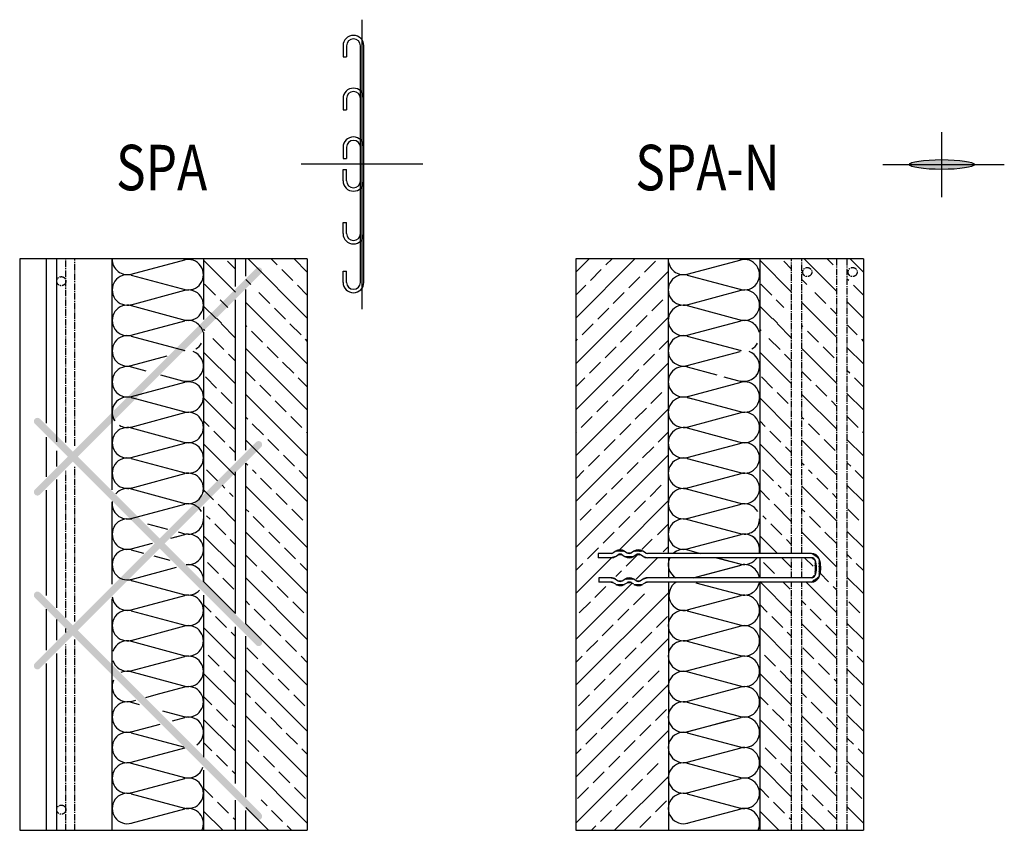
# Model space of a CAD drawing. Units: millimetres. Extents: x -19869 to 18592, y 0 to 11880.
# Drawn here: x 11627 to 13902, y 6359 to 8232 of the extents above; entities that cross this region are included whole.
import ezdxf

# ---------------------------------------------------------------- set-up
doc = ezdxf.new("R2010")
doc.units = ezdxf.units.MM
doc.header["$LTSCALE"] = 20
doc.linetypes.add('MITTE2', pattern=[1.125, 0.75, -0.125, 0.125, -0.125])
doc.layers.get('Defpoints').update_dxf_attribs({"color": 1})
for name, color, linetype in [('2', 7, 'Continuous'), ('ACHSEN', 1, 'MITTE2'), ('KOERPERKANTEN', 3, 'Continuous'), ('Mittellinien', 1, 'Continuous'), ('R8TXT-2', 7, 'Continuous'), ('Schraff', 9, 'Continuous')]:
    doc.layers.add(name, color=color, linetype=linetype)
doc.styles.add('S', font='ROMANS', dxfattribs={"width": 0.8})

# ---------------------------------------------------------------- blocks, each defined once
blk = doc.blocks.new('ukghfdg')
at = {"layer": 'Schraff'}
h = blk.add_hatch(color=256, dxfattribs=at)
edge = h.paths.add_edge_path()
edge.add_arc((26583.8, 14153.2), 8.25, 315, 495)
edge.add_line((26578, 14159), (26154.5, 13735.5))
edge.add_line((26154.5, 13735.5), (26078.7, 13811.3))
edge.add_arc((26072.8, 13805.5), 8.25, 45, 225)
edge.add_line((26067, 13799.7), (26142.8, 13723.8))
edge.add_line((26142.8, 13723.8), (26067, 13648))
edge.add_arc((26072.8, 13642.2), 8.25, 135, 315)
edge.add_line((26078.7, 13636.3), (26154.5, 13712.2))
edge.add_line((26154.5, 13712.2), (26578, 13288.6))
edge.add_arc((26583.8, 13294.5), 8.25, 225, 405)
edge.add_line((26589.7, 13300.3), (26166.2, 13723.8))
edge.add_line((26166.2, 13723.8), (26589.7, 14147.3))
edge = h.paths.add_edge_path(flags=17)
edge.add_arc((26072.8, 13805.5), 8.25, 45, 225)
edge.add_arc((26072.8, 13805.5), 8.25, 45, 225, ccw=False)
h.paths.add_polyline_path([(26589.7, 14147.3), (26166.2, 13723.8)], flags=17)
h = blk.add_hatch(color=256, dxfattribs=at)
edge = h.paths.add_edge_path()
edge.add_arc((26583.8, 13751.7), 8.25, 315, 495)
edge.add_line((26578, 13757.6), (26154.5, 13334))
edge.add_line((26154.5, 13334), (26078.7, 13409.9))
edge.add_arc((26072.8, 13404), 8.25, 45, 225)
edge.add_line((26067, 13398.2), (26142.8, 13322.4))
edge.add_line((26142.8, 13322.4), (26067, 13246.5))
edge.add_arc((26072.8, 13240.7), 8.25, 135, 315)
edge.add_line((26078.7, 13234.9), (26154.5, 13310.7))
edge.add_line((26154.5, 13310.7), (26578, 12887.2))
edge.add_arc((26583.8, 12893), 8.25, 225, 405)
edge.add_line((26589.7, 12898.9), (26166.2, 13322.4))
edge.add_line((26166.2, 13322.4), (26589.7, 13745.9))
edge = h.paths.add_edge_path(flags=17)
edge.add_arc((26072.8, 13404), 8.25, 45, 225)
edge.add_arc((26072.8, 13404), 8.25, 45, 225, ccw=False)
h.paths.add_polyline_path([(26589.7, 13745.9), (26166.2, 13322.4)], flags=17)
at = {"layer": '2', "color": 3}
for p, q in [((26031.8, 14180.9), (26031.8, 12860.7)), ((26245.1, 14180.9), (26031.8, 14180.9)), ((26245.1, 13800.7), (26245.1, 14180.9)), ((26245.1, 13800.7), (26245.1, 14180.9)), ((26456.7, 14180.9), (26245.1, 14180.9)), ((26289.1, 14145.5), (26413.5, 14178.8)), ((26411.1, 14180.9), (26415.8, 14179.6)), ((26696.2, 14180.9), (26454.4, 14180.9)), ((26456.7, 14180.9), (26456.7, 14041.1)), ((26530.3, 14104.1), (26456.7, 14177.7)), ((26530.3, 14157), (26512.1, 14175.3)), ((26696.2, 14044.2), (26559.6, 14180.9)), ((26626.6, 14166.8), (26612.5, 14180.9)), ((26696.2, 14150.3), (26665.6, 14180.9)), ((26696.2, 14180.9), (26696.2, 12860.7)), ((26662.7, 14130.7), (26637.2, 14156.2)), ((26289.1, 14143.4), (26416.7, 14109.2)), ((26565.9, 14121.5), (26554.3, 14133)), ((26289.1, 14075), (26413.5, 14108.4)), ((26484.5, 14096.8), (26459, 14122.2)), ((26696.2, 14097.2), (26673.3, 14120.1)), ((26512.8, 14068.4), (26495.1, 14086.2)), ((26609.6, 14077.7), (26584.2, 14103.2)), ((26289.1, 14073), (26416.7, 14038.8)), ((26486.4, 14042), (26456.7, 14071.6)), ((26696.2, 13938.2), (26554.3, 14080.1)), ((26645.7, 14041.6), (26620.2, 14067.1)), ((26289.1, 14004.6), (26413.5, 14038)), ((26459.8, 14015.4), (26456.7, 14018.5)), ((26530.3, 13998), (26497, 14031.3)), ((26556.6, 14024.7), (26554.3, 14027)), ((26592.7, 13988.6), (26567.2, 14014.1)), ((26681.8, 14005.6), (26656.3, 14031)), ((26289.1, 14002.6), (26413.6, 13969.2)), ((26456.7, 14011.2), (26456.7, 13641.8)), ((26503.6, 13971.6), (26478.1, 13997.1)), ((26696.2, 13991.1), (26692.4, 13995)), ((26696.2, 13832.1), (26554.3, 13974)), ((26628.7, 13952.5), (26603.3, 13978)), ((26245.1, 13828), (26245.1, 13950.3)), ((26289.1, 13934.2), (26372.5, 13956.6)), ((26530.3, 13891.9), (26456.7, 13965.6)), ((26530.3, 13944.9), (26514.2, 13961)), ((26289.1, 13931.2), (26323.2, 13922)), ((26664.8, 13916.5), (26639.3, 13941.9)), ((26357.3, 13912.9), (26416.7, 13897)), ((26486.6, 13882.5), (26461.1, 13908)), ((26575.7, 13899.5), (26554.3, 13920.9)), ((26696.2, 13885), (26675.4, 13905.9)), ((26290.5, 13863.2), (26413.5, 13896.1)), ((26611.8, 13863.4), (26586.3, 13888.9)), ((26289.1, 13862.8), (26313.8, 13869.4)), ((26289.1, 13860.7), (26301.8, 13857.3)), ((26290.5, 13860.4), (26416.7, 13826.5)), ((26530.3, 13785.9), (26456.7, 13859.5)), ((26522.7, 13846.5), (26497.2, 13871.9)), ((26696.2, 13726), (26554.3, 13867.9)), ((26647.8, 13827.4), (26622.4, 13852.8)), ((26289.1, 13792.4), (26413.5, 13825.7)), ((26558.7, 13810.4), (26554.3, 13814.8)), ((26683.9, 13791.3), (26658.4, 13816.8)), ((26245.1, 13665.4), (26245.1, 13800.7)), ((26289.1, 13790.3), (26416.7, 13756.1)), ((26469.6, 13793.4), (26456.7, 13806.4)), ((26594.8, 13774.3), (26569.3, 13799.8)), ((26245.1, 13686.6), (26245.1, 13779.5)), ((26245.1, 13686.6), (26245.1, 13779.5)), ((26505.7, 13757.4), (26480.2, 13782.8)), ((26630.9, 13738.3), (26605.4, 13763.7)), ((26696.2, 13779), (26694.5, 13780.7)), ((26289.1, 13721.9), (26413.5, 13755.3)), ((26530.3, 13679.8), (26456.7, 13753.4)), ((26530.3, 13732.8), (26516.3, 13746.8)), ((26696.2, 13620), (26554.3, 13761.9)), ((26289.1, 13719.9), (26416.7, 13685.7)), ((26666.9, 13702.2), (26641.5, 13727.7)), ((26559.1, 13704), (26554.3, 13708.8)), ((26289.1, 13651.5), (26413.5, 13684.9)), ((26488.7, 13668.3), (26463.3, 13693.7)), ((26577.8, 13685.3), (26569.7, 13693.4)), ((26613.9, 13649.2), (26588.4, 13674.6)), ((26696.2, 13672.9), (26677.5, 13691.6)), ((26245.1, 13647.2), (26245.1, 13665.4)), ((26245.1, 13647.9), (26245.1, 13665.4)), ((26289.1, 13649.5), (26416.7, 13615.3)), ((26506.1, 13651), (26499.3, 13657.7)), ((26696.2, 13513.9), (26554.3, 13655.8)), ((26479.6, 13624.5), (26456.7, 13647.4)), ((26524.8, 13632.2), (26516.7, 13640.4)), ((26649.9, 13613.1), (26624.5, 13638.6)), ((26245.1, 13429.2), (26245.1, 13618.6)), ((26289.1, 13581.1), (26413.5, 13614.4)), ((26456.7, 13608.3), (26456.4, 13439.3)), ((26456.7, 13608.3), (26456.7, 13601.6)), ((26530.3, 13573.7), (26490.2, 13613.9)), ((26471.8, 13579.2), (26463.6, 13587.3)), ((26560.9, 13596.2), (26554.3, 13602.7)), ((26596.9, 13560.1), (26571.5, 13585.6)), ((26686, 13577.1), (26660.6, 13602.5)), ((26327.3, 13568.8), (26373.4, 13556.5)), ((26507.8, 13543.1), (26482.4, 13568.6)), ((26381, 13535.3), (26413.3, 13544)), ((26393.2, 13538.6), (26393.9, 13538.8)), ((26397.8, 13549.9), (26415.9, 13545.1)), ((26530.3, 13467.7), (26456.7, 13541.3)), ((26696.2, 13407.8), (26554.3, 13549.7)), ((26633, 13524), (26607.5, 13549.5)), ((26289.1, 13510.7), (26338.6, 13523.9)), ((26530.3, 13520.6), (26518.4, 13532.5)), ((26669, 13488), (26643.6, 13513.4)), ((26289.1, 13508.7), (26318.1, 13500.9)), ((26342, 13494.5), (26378.6, 13484.7)), ((26579.9, 13471), (26554.5, 13496.5)), ((26289.1, 13440.3), (26393.8, 13468.3)), ((26490.8, 13454), (26465.4, 13479.5)), ((26696.2, 13460.8), (26679.6, 13477.4)), ((26456.7, 13453.8), (26456.7, 13435.2)), ((26616, 13434.9), (26590.6, 13460.4)), ((26289.1, 13438.2), (26292.4, 13437.3)), ((26290.5, 13437.9), (26416.7, 13404)), ((26530.3, 13361.6), (26456.7, 13435.2)), ((26526.9, 13418), (26501.5, 13443.4)), ((26696.2, 13301.8), (26554.3, 13443.7)), ((26652.1, 13398.9), (26626.6, 13424.3)), ((26289.1, 13369.9), (26413.5, 13403.2)), ((26456.7, 13404), (26456.7, 13029.7)), ((26245.1, 13368.8), (26245.1, 13395.5)), ((26473.9, 13364.9), (26456.7, 13382.1)), ((26563, 13381.9), (26554.3, 13390.6)), ((26688.1, 13362.8), (26662.7, 13388.3)), ((26245.1, 13276), (26245.1, 13368.8)), ((26245.1, 13276), (26245.1, 13368.8)), ((26245.1, 13241.2), (26245.1, 13368.8)), ((26289.1, 13367.8), (26416.7, 13333.6)), ((26509.9, 13328.9), (26484.5, 13354.3)), ((26599, 13345.8), (26573.6, 13371.3)), ((26289.1, 13299.4), (26413.5, 13332.8)), ((26696.2, 13195.7), (26554.3, 13337.6)), ((26635.1, 13309.8), (26609.6, 13335.2)), ((26530.3, 13255.5), (26456.7, 13329.2)), ((26530.3, 13308.5), (26520.5, 13318.3)), ((26289.1, 13297.4), (26416.7, 13263.2)), ((26671.2, 13273.7), (26645.7, 13299.2)), ((26285.3, 13228), (26413.5, 13262.4)), ((26456.9, 13275.8), (26456.7, 13276)), ((26493, 13239.8), (26467.5, 13265.2)), ((26582.1, 13256.7), (26556.6, 13282.2)), ((26696.2, 13248.7), (26681.8, 13263.1)), ((26245.1, 12860.7), (26245.1, 13254.7)), ((26245.1, 12860.7), (26245.1, 13254.7)), ((26245.1, 13227.6), (26245.1, 13254.7)), ((26618.1, 13220.7), (26592.7, 13246.1)), ((26285.3, 13228), (26416.7, 13192.8)), ((26530.3, 13149.5), (26456.7, 13223.1)), ((26529, 13203.7), (26503.6, 13229.2)), ((26696.2, 13089.6), (26554.3, 13231.5)), ((26654.2, 13184.6), (26628.7, 13210.1)), ((26323.1, 13167.7), (26346.9, 13174.1)), ((26346.9, 13174.1), (26413.5, 13191.9)), ((26565.1, 13167.7), (26554.3, 13178.4)), ((26690.3, 13148.6), (26664.8, 13174)), ((26289.1, 13158.6), (26300.1, 13161.6)), ((26289.1, 13156.6), (26307.6, 13151.6)), ((26476, 13150.7), (26456.7, 13170)), ((26601.2, 13131.6), (26575.7, 13157)), ((26362.1, 13137), (26416.7, 13122.4)), ((26512.1, 13114.6), (26486.6, 13140.1)), ((26289.1, 13088.2), (26356.2, 13106.2)), ((26384.9, 13113.9), (26413.5, 13121.5)), ((26530.3, 13043.4), (26456.7, 13117)), ((26530.3, 13096.4), (26522.7, 13104)), ((26696.2, 12983.6), (26554.3, 13125.5)), ((26637.2, 13095.5), (26611.8, 13121)), ((26289.1, 13086.2), (26410.3, 13053.7)), ((26673.3, 13059.5), (26647.8, 13084.9)), ((26476, 13044.6), (26456.7, 13063.9)), ((26584.2, 13042.5), (26558.7, 13067.9)), ((26289.1, 13017.8), (26413.3, 13051.1)), ((26696.2, 13036.5), (26683.9, 13048.9)), ((26289.1, 13015.7), (26412.6, 12982.6)), ((26512.1, 13008.6), (26486.6, 13034)), ((26696.2, 12877.5), (26554.3, 13019.4)), ((26620.2, 13006.4), (26594.8, 13031.9)), ((26456.7, 13000), (26456.7, 12860.7)), ((26530.3, 12990.3), (26522.7, 12997.9)), ((26656.3, 12970.4), (26630.9, 12995.8)), ((26289.1, 12947.4), (26413.5, 12980.7)), ((26289.1, 12945.3), (26412.6, 12912.2)), ((26478.1, 12936.4), (26456.7, 12957.9)), ((26692.4, 12934.3), (26666.9, 12959.8)), ((26514.2, 12900.4), (26488.7, 12925.8)), ((26603.3, 12917.3), (26589.6, 12931)), ((26289.1, 12876.9), (26413.5, 12910.3)), ((26500.9, 12860.7), (26456.7, 12904.9)), ((26606.9, 12860.7), (26554.3, 12913.4)), ((26639.3, 12881.3), (26613.9, 12906.7)), ((26530.3, 12884.2), (26524.8, 12889.8)), ((26031.8, 12860.7), (26245.1, 12860.7)), ((26245.1, 12860.7), (26456.7, 12860.7)), ((26454.4, 12860.7), (26696.2, 12860.7)), ((26659.9, 12860.7), (26649.9, 12870.7))]:
    blk.add_line(p, q, dxfattribs=at)
for centre, radius, start, end in [((26280.7, 14179.6), 35.2, 177.9697, 286.1967), ((26421.2, 14144.4), 35.2, 253.8033, 106.1967), ((26280.7, 14109.2), 35.2, 73.8033, 286.1967), ((26421.2, 14074), 35.2, 253.8033, 106.1967), ((26280.7, 14038.8), 35.2, 73.8033, 286.1967), ((26421.2, 14003.6), 35.2, 12.4319, 106.1967), ((26280.7, 13968.4), 35.2, 73.8033, 286.1967), ((26421.2, 14003.6), 35.2, 253.8033, 257.5681), ((26421.2, 14003.6), 35.2, 299.652, 330.348), ((26421.2, 13933.2), 35.2, 106.1531, 106.1967), ((26421.2, 13933.2), 35.2, 253.8033, 71.7358), ((26280.7, 13897), 35.2, 73.8033, 286.1967), ((26421.2, 13861.8), 35.2, 253.8033, 106.1967), ((26280.7, 13826.5), 35.2, 73.8033, 213.7775), ((26421.2, 13791.3), 35.2, 253.8033, 106.1967), ((26280.7, 13756.1), 35.2, 73.8033, 286.1967), ((26280.7, 13826.5), 35.2, 238.3804, 286.1967), ((26421.2, 13720.9), 35.2, 253.8033, 106.1967), ((26280.7, 13685.7), 35.2, 73.8033, 286.1967), ((26421.2, 13650.5), 35.2, 253.8033, 106.1967), ((26280.7, 13615.3), 35.2, 73.8033, 139.1825), ((26280.7, 13685.7), 35.2, 270.9368, 286.1967), ((26280.7, 13615.3), 35.2, 73.8033, 89.0476), ((26280.7, 13615.3), 35.2, 172.0248, 286.1967), ((26421.2, 13580.1), 35.2, 28.7148, 106.1967), ((26280.7, 13544.9), 35.2, 73.8033, 286.1967), ((26421.2, 13580.1), 35.2, 269.9471, 0.0529), ((26421.2, 13509.7), 35.2, 261.9689, 106.1967), ((26280.7, 13474.5), 35.2, 73.8033, 286.1967), ((26421.2, 13439.3), 35.2, 353.511, 95.5992), ((26280.7, 13404), 35.2, 73.8033, 82.9988), ((26280.7, 13404), 35.2, 186.279, 224.6536), ((26421.2, 13439.3), 35.2, 253.8033, 318.1395), ((26421.2, 13368.8), 35.2, 253.8033, 106.1967), ((26280.7, 13404), 35.2, 224.6536, 286.1967), ((26280.7, 13333.6), 35.2, 73.8033, 286.1967), ((26421.2, 13298.4), 35.2, 253.8033, 106.1967), ((26280.7, 13263.2), 35.2, 73.8033, 162.2574), ((26421.2, 13228), 35.2, 253.8033, 106.1967), ((26281.1, 13263.9), 35.7, 197.3369, 276.6712), ((26280.7, 13193), 35.3, 82.6604, 115.1638), ((26280.7, 13193), 35.3, 155.6527, 285.982), ((26421.2, 13157.6), 35.2, 253.8033, 106.1967), ((26280.7, 13122.4), 35.2, 73.8033, 286.1967), ((26421.2, 13087.2), 35.2, 305.094, 106.1967), ((26280.7, 13052), 35.2, 73.8033, 286.1967), ((26421.2, 13016.8), 35.2, 103.3348, 106.1967), ((26280.7, 12981.5), 35.2, 73.8033, 286.1967), ((26421.2, 13016.8), 35.2, 253.8033, 343.5801), ((26421.2, 12946.3), 35.2, 253.8033, 106.1967), ((26280.7, 12911.1), 35.2, 73.8033, 286.1967), ((26421.2, 12875.9), 35.2, 334.4296, 106.1967)]:
    blk.add_arc(centre, radius, start, end, dxfattribs=at)
at = {"layer": 'ACHSEN'}
for p, q in [((26138.5, 13756.9), (26138.5, 14180.9)), ((26159.5, 13749.3), (26159.5, 14180.9)), ((26159.5, 13343), (26159.5, 13700.1)), ((26138.5, 13352.4), (26138.5, 13691.1)), ((26138.5, 13318), (26138.5, 13326.7)), ((26138.5, 12860.7), (26138.5, 13289.9)), ((26159.5, 12860.7), (26159.5, 13301.5))]:
    blk.add_line(p, q, dxfattribs=at)
for centre in [(26128, 14129.3), (26128, 12908.4)]:
    blk.add_circle(centre, 10.5, dxfattribs=at)
at = {"layer": 'KOERPERKANTEN'}
for p, q in [((26093.5, 13801.7), (26093.5, 14180.9)), ((26117.5, 13758.4), (26117.5, 14180.9)), ((26530.3, 14117.4), (26530.3, 14180.9)), ((26554.3, 14141.3), (26554.3, 14180.9)), ((26554.3, 13738.8), (26554.3, 14109.9)), ((26530.3, 13714.8), (26530.3, 14085.9)), ((26497.8, 14032.2), (26487.2, 14042.8)), ((26093.5, 13677.3), (26093.5, 13769.1)), ((26117.5, 13701.3), (26117.5, 13737.4)), ((26554.3, 13337.6), (26554.3, 13708.8)), ((26530.3, 13361.6), (26530.3, 13688.7)), ((26117.5, 13374.4), (26117.5, 13671.4)), ((26093.5, 13403.1), (26093.5, 13646.4)), ((26530.3, 13361.6), (26530.3, 13380.2)), ((26093.5, 13277.1), (26093.5, 13371.7)), ((26554.3, 13337.6), (26554.3, 13356.2)), ((26117.5, 13299.7), (26117.5, 13347.7)), ((26530.3, 12969.1), (26530.3, 13331.1)), ((26554.3, 12937.4), (26554.3, 13309.1)), ((26117.5, 12860.7), (26117.5, 13268.9)), ((26093.5, 12860.7), (26093.5, 13246)), ((26530.3, 12969.1), (26530.3, 12969.5)), ((26530.3, 12860.7), (26530.3, 12930.6)), ((26554.3, 12860.7), (26554.3, 12906.6))]:
    blk.add_line(p, q, dxfattribs=at)
at = {"layer": 'R8TXT-2', "style": 'S', "width": 0.8}
blk.add_text('SPA', height=105, dxfattribs=at).set_placement((26254.5, 14339.4))
blk = doc.blocks.new('jkkkk')
at = {"layer": 'Defpoints', "color": 0, "linetype": 'ByBlock'}
for p in [(27369.7, 13437.3), (27369.7, 13437.3), (27369.7, 13437.3), (27369.7, 13434.3)]:
    blk.add_point(p, dxfattribs=at)
at = {"layer": 'KOERPERKANTEN'}
for p, q in [((27368.2, 13500.3), (27368.2, 13490.5)), ((27398.2, 13500.3), (27368.2, 13500.3)), ((27398.2, 13490.5), (27368.2, 13490.5)), ((27409, 13505.6), (27403.1, 13501.7)), ((27408.4, 13493.5), (27414.3, 13497.4)), ((27424.1, 13497.4), (27430, 13493.5)), ((27429.4, 13505.6), (27435.3, 13501.7)), ((27451, 13505.6), (27445.1, 13501.7)), ((27456.3, 13497.4), (27450.4, 13493.5)), ((27472, 13493.5), (27466.1, 13497.4)), ((27477.3, 13501.7), (27471.4, 13505.6)), ((27737, 13500.3), (27482.2, 13500.3)), ((27734.4, 13490.5), (27482.2, 13490.5)), ((27861.2, 13490.5), (27734.4, 13490.5)), ((27861.2, 13500.3), (27737, 13500.3)), ((27398.2, 13444), (27369.7, 13444)), ((27369.7, 13444), (27369.7, 13434.3)), ((27722.2, 13444), (27482.2, 13444)), ((27861.2, 13444), (27722.2, 13444)), ((27369.7, 13435.7), (27369.7, 13434.3)), ((27398.2, 13434.3), (27369.7, 13434.3)), ((27409, 13429), (27403.1, 13432.8)), ((27408.4, 13441), (27414.3, 13437.2)), ((27424.1, 13437.2), (27430, 13441)), ((27429.4, 13429), (27435.3, 13432.8)), ((27451, 13429), (27445.1, 13432.8)), ((27456.3, 13437.2), (27450.4, 13441)), ((27472, 13441), (27466.1, 13437.2)), ((27477.3, 13432.8), (27471.4, 13429)), ((27719.6, 13434.3), (27482.2, 13434.3)), ((27861.2, 13434.3), (27719.6, 13434.3))]:
    blk.add_line(p, q, dxfattribs=at)
for centre, radius, start, end in [((27398.2, 13509.3), 9, 270, 302.9491), ((27398.2, 13509.3), 18.8, 270, 302.9491), ((27419.2, 13489.8), 18.8, 57.0509, 122.9491), ((27419.2, 13489.8), 9, 57.0509, 122.9491), ((27440.2, 13509.3), 18.8, 237.0509, 302.9491), ((27440.2, 13509.3), 9, 237.0509, 302.9491), ((27461.2, 13489.8), 18.8, 57.0509, 122.9491), ((27461.2, 13489.8), 9, 57.0509, 122.9491), ((27482.2, 13509.3), 18.8, 237.0509, 270), ((27482.2, 13509.3), 9, 237.0509, 270), ((27861.2, 13481.5), 18.8, 20.2095, 90), ((27861.2, 13481.5), 9, 20.2095, 90), ((27822.5, 13467.3), 50.2, 339.7905, 20.2095), ((27822.5, 13467.3), 60, 339.7905, 20.2095), ((27398.2, 13425.3), 18.8, 57.0509, 90), ((27440.2, 13425.3), 18.8, 57.0509, 122.9491), ((27482.2, 13425.3), 18.8, 90, 122.9491), ((27861.2, 13453), 9, 270, 339.7905), ((27861.2, 13453), 18.8, 270, 339.7905), ((27398.2, 13425.3), 9, 57.0509, 90), ((27419.2, 13444.7), 18.8, 237.0509, 302.9491), ((27419.2, 13444.7), 9, 237.0509, 302.9491), ((27440.2, 13425.3), 9, 57.0509, 122.9491), ((27461.2, 13444.7), 18.8, 237.0509, 302.9491), ((27461.2, 13444.7), 9, 237.0509, 302.9491), ((27482.2, 13425.3), 9, 90, 122.9491)]:
    blk.add_arc(centre, radius, start, end, dxfattribs=at)
blk = doc.blocks.new('kgjhghhh')
at = {"layer": 'Schraff'}
h = blk.add_hatch(dxfattribs=at)
h.set_pattern_fill('JIS_WOOD', color=256, scale=0.375, style=0)
edge = h.paths.add_edge_path()
edge.add_arc((27861.2, 13453), 9, 270, 339.7905)
edge = h.paths.add_edge_path()
edge.add_arc((27861.2, 13481.5), 9, 20.2095, 90)
edge = h.paths.add_edge_path()
edge.add_arc((27861.2, 13453), 18.8, 270, 339.7905)
edge = h.paths.add_edge_path()
edge.add_arc((27861.2, 13481.5), 18.8, 20.2095, 90)
edge = h.paths.add_edge_path()
edge.add_line((27722.2, 13444), (27482.2, 13444))
edge = h.paths.add_edge_path()
edge.add_line((27719.6, 13434.3), (27482.2, 13434.3))
edge = h.paths.add_edge_path()
edge.add_line((27734.4, 13490.5), (27482.2, 13490.5))
edge = h.paths.add_edge_path()
edge.add_line((27737, 13500.3), (27482.2, 13500.3))
edge = h.paths.add_edge_path()
edge.add_arc((27482.2, 13509.3), 9, 237.0509, 270)
edge = h.paths.add_edge_path()
edge.add_arc((27482.2, 13509.3), 18.8, 237.0509, 270)
edge = h.paths.add_edge_path()
edge.add_arc((27461.2, 13489.8), 9, 57.0509, 122.9491)
edge = h.paths.add_edge_path()
edge.add_arc((27461.2, 13489.8), 18.8, 57.0509, 122.9491)
edge = h.paths.add_edge_path()
edge.add_arc((27440.2, 13509.3), 9, 237.0509, 302.9491)
edge = h.paths.add_edge_path()
edge.add_arc((27440.2, 13509.3), 18.8, 237.0509, 302.9491)
edge = h.paths.add_edge_path()
edge.add_arc((27419.2, 13489.8), 18.8, 57.0509, 122.9491)
edge = h.paths.add_edge_path()
edge.add_arc((27419.2, 13489.8), 9, 57.0509, 122.9491)
edge = h.paths.add_edge_path()
edge.add_line((27424.1, 13497.4), (27430, 13493.5))
edge = h.paths.add_edge_path()
edge.add_line((27429.4, 13505.6), (27435.3, 13501.7))
edge = h.paths.add_edge_path()
edge.add_line((27472, 13493.5), (27466.1, 13497.4))
edge = h.paths.add_edge_path()
edge.add_line((27477.3, 13501.7), (27471.4, 13505.6))
edge = h.paths.add_edge_path()
edge.add_line((27456.3, 13497.4), (27450.4, 13493.5))
edge = h.paths.add_edge_path()
edge.add_line((27451, 13505.6), (27445.1, 13501.7))
edge = h.paths.add_edge_path()
edge.add_arc((27398.2, 13509.3), 18.8, 270, 302.9491)
edge = h.paths.add_edge_path()
edge.add_arc((27398.2, 13509.3), 9, 270, 302.9491)
edge = h.paths.add_edge_path()
edge.add_line((27408.4, 13493.5), (27414.3, 13497.4))
edge = h.paths.add_edge_path()
edge.add_line((27409, 13505.6), (27403.1, 13501.7))
edge = h.paths.add_edge_path()
edge.add_arc((27482.2, 13425.3), 18.8, 90, 122.9491)
edge = h.paths.add_edge_path()
edge.add_arc((27482.2, 13425.3), 9, 90, 122.9491)
edge = h.paths.add_edge_path()
edge.add_arc((27398.2, 13425.3), 18.8, 57.0509, 90)
edge = h.paths.add_edge_path()
edge.add_line((27409, 13429), (27403.1, 13432.8))
edge = h.paths.add_edge_path()
edge.add_arc((27419.2, 13444.7), 18.8, 237.0509, 302.9491)
edge = h.paths.add_edge_path()
edge.add_arc((27461.2, 13444.7), 18.8, 237.0509, 302.9491)
edge = h.paths.add_edge_path()
edge.add_line((27456.3, 13437.2), (27450.4, 13441))
edge = h.paths.add_edge_path()
edge.add_line((27472, 13441), (27466.1, 13437.2))
edge = h.paths.add_edge_path()
edge.add_line((27477.3, 13432.8), (27471.4, 13429))
edge = h.paths.add_edge_path()
edge.add_arc((27461.2, 13444.7), 9, 237.0509, 302.9491)
edge = h.paths.add_edge_path()
edge.add_line((27424.1, 13437.2), (27430, 13441))
edge = h.paths.add_edge_path()
edge.add_line((27429.4, 13429), (27435.3, 13432.8))
edge = h.paths.add_edge_path()
edge.add_arc((27440.2, 13425.3), 9, 57.0509, 122.9491)
edge = h.paths.add_edge_path()
edge.add_arc((27440.2, 13425.3), 18.8, 57.0509, 122.9491)
edge = h.paths.add_edge_path()
edge.add_line((27451, 13429), (27445.1, 13432.8))
edge = h.paths.add_edge_path()
edge.add_arc((27419.2, 13444.7), 9, 237.0509, 302.9491)
edge = h.paths.add_edge_path()
edge.add_line((27408.4, 13441), (27414.3, 13437.2))
edge = h.paths.add_edge_path()
edge.add_arc((27398.2, 13425.3), 9, 57.0509, 90)
edge = h.paths.add_edge_path(flags=16)
edge.add_line((27369.7, 13435.7), (27369.7, 13434.3))
edge = h.paths.add_edge_path()
edge.add_line((27398.2, 13434.3), (27369.7, 13434.3))
edge = h.paths.add_edge_path()
edge.add_line((27398.2, 13444), (27369.7, 13444))
edge = h.paths.add_edge_path()
edge.add_line((27369.7, 13444), (27369.7, 13434.3))
edge = h.paths.add_edge_path()
edge.add_line((27368.2, 13500.3), (27368.2, 13490.5))
edge = h.paths.add_edge_path()
edge.add_line((27398.2, 13490.5), (27368.2, 13490.5))
edge = h.paths.add_edge_path()
edge.add_line((27398.2, 13500.3), (27368.2, 13500.3))
edge = h.paths.add_edge_path()
edge.add_line((27861.2, 13500.3), (27737, 13500.3))
edge = h.paths.add_edge_path()
edge.add_line((27861.2, 13434.3), (27719.6, 13434.3))
edge = h.paths.add_edge_path()
edge.add_line((27861.2, 13490.5), (27734.4, 13490.5))
edge = h.paths.add_edge_path()
edge.add_line((27861.2, 13444), (27722.2, 13444))
edge = h.paths.add_edge_path()
edge.add_arc((27822.5, 13467.3), 60, 339.7905, 380.2095)
edge = h.paths.add_edge_path()
edge.add_arc((27822.5, 13467.3), 50.2, 339.7905, 380.2095)
at = {"layer": '2', "color": 3}
for p, q in [((27316.6, 14180.9), (27316.6, 12860.7)), ((27529.9, 14180.9), (27316.6, 14180.9)), ((27316.6, 14044.2), (27453.3, 14180.9)), ((27316.6, 14150.3), (27347.2, 14180.9)), ((27386.2, 14166.8), (27400.3, 14180.9)), ((27475.3, 14149.8), (27500.8, 14175.3)), ((27741.5, 14180.9), (27529.9, 14180.9)), ((27530.3, 14180.9), (27530.3, 13500.3)), ((27573.8, 14145.5), (27698.3, 14178.8)), ((27695.9, 14180.9), (27700.6, 14179.6)), ((27981, 14180.9), (27739.2, 14180.9)), ((27741.5, 14180.9), (27741.5, 13500.3)), ((27815.1, 14104.1), (27741.5, 14177.7)), ((27815.1, 14157), (27796.9, 14175.3)), ((27919.9, 14105.3), (27844.4, 14180.9)), ((27911.4, 14166.8), (27897.3, 14180.9)), ((27981, 14150.3), (27950.4, 14180.9)), ((27981, 14180.9), (27981, 12860.7)), ((27316.6, 13938.2), (27530.3, 14151.8)), ((27350.2, 14130.7), (27375.6, 14156.2)), ((27439.3, 14113.8), (27464.7, 14139.2)), ((27573.8, 14143.4), (27701.4, 14109.2)), ((27850.7, 14121.5), (27839.1, 14133)), ((27947.5, 14130.7), (27943.9, 14134.3)), ((27316.6, 14097.2), (27339.6, 14120.1)), ((27573.8, 14075), (27698.3, 14108.4)), ((27769.3, 14096.8), (27743.8, 14122.2)), ((27981, 14097.2), (27958.1, 14120.1)), ((27403.2, 14077.7), (27428.7, 14103.2)), ((27492.3, 14060.7), (27517.8, 14086.2)), ((27797.6, 14068.4), (27779.9, 14086.2)), ((27894.4, 14077.7), (27869, 14103.2)), ((27981, 14044.2), (27943.9, 14081.3)), ((27367.2, 14041.6), (27392.6, 14067.1)), ((27573.8, 14073), (27701.4, 14038.8)), ((27771.2, 14042), (27741.5, 14071.6)), ((27919.9, 13999.2), (27839.1, 14080.1)), ((27919.9, 14052.2), (27905, 14067.1)), ((27316.6, 13832.1), (27530.3, 14045.7)), ((27456.3, 14024.7), (27481.7, 14050.1)), ((27573.8, 14004.6), (27698.3, 14038)), ((27331.1, 14005.6), (27356.5, 14031)), ((27420.2, 13988.6), (27445.6, 14014.1)), ((27744.6, 14015.4), (27741.5, 14018.5)), ((27815.1, 13998), (27781.8, 14031.3)), ((27841.4, 14024.7), (27839.1, 14027)), ((27877.5, 13988.6), (27852, 14014.1)), ((27966.6, 14005.6), (27943.9, 14028.2)), ((27316.6, 13991.1), (27320.5, 13995)), ((27509.3, 13971.6), (27530.3, 13992.6)), ((27573.8, 14002.6), (27698.4, 13969.2)), ((27788.4, 13971.6), (27762.9, 13997.1)), ((27981, 13991.1), (27977.2, 13995)), ((27384.1, 13952.5), (27409.6, 13978)), ((27919.9, 13893.2), (27839.1, 13974)), ((27913.5, 13952.5), (27888.1, 13978)), ((27981, 13938.2), (27943.9, 13975.2)), ((27473.2, 13935.6), (27498.7, 13961)), ((27573.8, 13934.2), (27696.2, 13967)), ((27815.1, 13891.9), (27741.5, 13965.6)), ((27815.1, 13944.9), (27799, 13961)), ((27316.6, 13726), (27530.3, 13939.7)), ((27348.1, 13916.5), (27373.5, 13941.9)), ((27437.2, 13899.5), (27462.6, 13925)), ((27573.8, 13931.2), (27642.1, 13912.9)), ((27949.6, 13916.5), (27943.9, 13922.1)), ((27316.6, 13885), (27337.5, 13905.9)), ((27658.8, 13908.4), (27701.4, 13897)), ((27771.4, 13882.5), (27745.9, 13908)), ((27860.5, 13899.5), (27839.1, 13920.9)), ((27981, 13885), (27960.2, 13905.9)), ((27401.1, 13863.4), (27426.6, 13888.9)), ((27575.3, 13863.2), (27698.3, 13896.1)), ((27896.6, 13863.4), (27871.1, 13888.9)), ((27490.2, 13846.5), (27515.6, 13871.9)), ((27573.8, 13862.8), (27598.6, 13869.4)), ((27573.8, 13860.7), (27586.5, 13857.3)), ((27575.3, 13860.4), (27701.4, 13826.5)), ((27815.1, 13785.9), (27741.5, 13859.5)), ((27807.5, 13846.5), (27782, 13871.9)), ((27919.9, 13787.1), (27839.1, 13867.9)), ((27981, 13832.1), (27943.9, 13869.2)), ((27316.6, 13620), (27530.3, 13833.6)), ((27365, 13827.4), (27390.5, 13852.8)), ((27454.1, 13810.4), (27479.6, 13835.9)), ((27919.9, 13840.1), (27907.2, 13852.8)), ((27329, 13791.3), (27354.4, 13816.8)), ((27573.8, 13792.4), (27698.3, 13825.7)), ((27843.5, 13810.4), (27839.1, 13814.8)), ((27968.7, 13791.3), (27943.2, 13816.8)), ((27418.1, 13774.3), (27443.5, 13799.8)), ((27573.8, 13790.3), (27701.4, 13756.1)), ((27754.4, 13793.4), (27741.5, 13806.4)), ((27879.6, 13774.3), (27854.1, 13799.8)), ((27316.6, 13779), (27318.4, 13780.7)), ((27382, 13738.3), (27407.5, 13763.7)), ((27507.2, 13757.4), (27530.3, 13780.5)), ((27790.5, 13757.4), (27765, 13782.8)), ((27915.6, 13738.3), (27890.2, 13763.7)), ((27981, 13726), (27943.9, 13763.1)), ((27981, 13779), (27979.3, 13780.7)), ((27471.1, 13721.3), (27496.6, 13746.8)), ((27573.8, 13721.9), (27698.3, 13755.3)), ((27815.1, 13679.8), (27741.5, 13753.4)), ((27815.1, 13732.8), (27801.1, 13746.8)), ((27919.9, 13681), (27839.1, 13761.9)), ((27316.6, 13513.9), (27530.3, 13727.5)), ((27345.9, 13702.2), (27371.4, 13727.7)), ((27573.8, 13719.9), (27701.4, 13685.7)), ((27435, 13685.3), (27460.5, 13710.7)), ((27843.9, 13704), (27839.1, 13708.8)), ((27951.7, 13702.2), (27943.9, 13710)), ((27316.6, 13672.9), (27335.3, 13691.6)), ((27399, 13649.2), (27424.4, 13674.6)), ((27569.3, 13650.3), (27698.3, 13684.9)), ((27773.5, 13668.3), (27748.1, 13693.7)), ((27862.6, 13685.3), (27854.5, 13693.4)), ((27898.7, 13649.2), (27873.2, 13674.6)), ((27981, 13672.9), (27962.3, 13691.6)), ((27488.1, 13632.2), (27513.5, 13657.7)), ((27569.3, 13650.7), (27701.4, 13615.3)), ((27790.8, 13651), (27784.1, 13657.7)), ((27919.9, 13575), (27839.1, 13655.8)), ((27981, 13620), (27943.9, 13657)), ((27362.9, 13613.1), (27388.4, 13638.6)), ((27764.4, 13624.5), (27741.5, 13647.4)), ((27809.6, 13632.2), (27801.4, 13640.4)), ((27919.9, 13627.9), (27909.3, 13638.6)), ((27417.3, 13508.5), (27530.3, 13621.5)), ((27452, 13596.2), (27477.5, 13621.6)), ((27573.8, 13581.1), (27698.3, 13614.4)), ((27815.1, 13573.7), (27775, 13613.9)), ((27326.8, 13577.1), (27352.3, 13602.5)), ((27415.9, 13560.1), (27441.4, 13585.6)), ((27756.5, 13579.2), (27748.4, 13587.3)), ((27845.6, 13596.2), (27839.1, 13602.7)), ((27881.7, 13560.1), (27856.2, 13585.6)), ((27970.8, 13577.1), (27945.3, 13602.5)), ((27505, 13543.1), (27530.5, 13568.6)), ((27569.3, 13580.3), (27701.4, 13544.9)), ((27792.6, 13543.1), (27767.2, 13568.6)), ((27379.9, 13524), (27405.3, 13549.5)), ((27573.8, 13510.7), (27698.3, 13544)), ((27677.9, 13538.6), (27678.7, 13538.8)), ((27782.5, 13500.3), (27741.5, 13541.3)), ((27919.9, 13468.9), (27839.1, 13549.7)), ((27917.8, 13524), (27892.3, 13549.5)), ((27981, 13513.9), (27943.9, 13551)), ((27343.8, 13488), (27369.3, 13513.4)), ((27469.5, 13509.6), (27493.1, 13533.2)), ((27518.6, 13503.7), (27530.3, 13515.4)), ((27815.1, 13520.6), (27803.2, 13532.5)), ((27316.6, 13407.8), (27398.3, 13489.5)), ((27432.9, 13471), (27458.4, 13496.5)), ((27456, 13441.1), (27504.4, 13489.5)), ((27530.5, 13490.5), (27530.5, 13444)), ((27569.2, 13509.9), (27605.1, 13500.3)), ((27641.4, 13490.5), (27701.4, 13474.5)), ((27741.5, 13490.5), (27741.5, 13444)), ((27815.1, 13467.7), (27792.3, 13490.5)), ((27864.7, 13471), (27845.2, 13490.5)), ((27953.8, 13488), (27943.9, 13497.9)), ((27316.6, 13460.8), (27333.2, 13477.4)), ((27587.9, 13444), (27698.2, 13473.6)), ((27611.4, 13450.3), (27698.3, 13473.6)), ((27649.5, 13488.4), (27701.4, 13474.5)), ((27775.6, 13454), (27750.2, 13479.5)), ((27981, 13460.8), (27964.4, 13477.4)), ((27409, 13447.1), (27422.3, 13460.4)), ((27900.8, 13434.9), (27881.1, 13454.6)), ((27981, 13407.8), (27943.9, 13444.9)), ((27316.6, 13301.8), (27446.7, 13431.8)), ((27360.8, 13398.9), (27386.2, 13424.3)), ((27530.5, 13434.3), (27530.5, 12860.7)), ((27593.9, 13432.8), (27701.4, 13404)), ((27815.1, 13361.6), (27741.5, 13435.2)), ((27741.5, 13434.3), (27741.5, 12860.7)), ((27811.7, 13418), (27795.4, 13434.3)), ((27919.9, 13362.8), (27848.5, 13434.3)), ((27919.9, 13415.8), (27911.4, 13424.3)), ((27316.6, 13195.7), (27530.5, 13409.6)), ((27449.9, 13381.9), (27475.3, 13407.4)), ((27573.8, 13369.9), (27698.3, 13403.2)), ((27324.7, 13362.8), (27350.2, 13388.3)), ((27758.7, 13364.9), (27741.5, 13382.1)), ((27847.8, 13381.9), (27839.1, 13390.6)), ((27972.9, 13362.8), (27947.5, 13388.3)), ((27413.8, 13345.8), (27439.3, 13371.3)), ((27502.9, 13328.9), (27528.4, 13354.3)), ((27573.8, 13367.8), (27701.4, 13333.6)), ((27794.7, 13328.9), (27769.3, 13354.3)), ((27883.8, 13345.8), (27858.4, 13371.3)), ((27377.8, 13309.8), (27403.2, 13335.2)), ((27573.8, 13299.4), (27698.3, 13332.8)), ((27919.9, 13256.8), (27839.1, 13337.6)), ((27919.9, 13309.8), (27894.4, 13335.2)), ((27981, 13301.8), (27943.9, 13338.8)), ((27466.9, 13292.8), (27492.3, 13318.3)), ((27815.1, 13255.5), (27741.5, 13329.2)), ((27815.1, 13308.5), (27805.3, 13318.3)), ((27316.6, 13089.6), (27530.5, 13303.5)), ((27341.7, 13273.7), (27367.2, 13299.2)), ((27573.8, 13297.4), (27701.4, 13263.2)), ((27955.9, 13273.7), (27943.9, 13285.7)), ((27316.6, 13248.7), (27331.1, 13263.1)), ((27430.8, 13256.7), (27456.3, 13282.2)), ((27570, 13228), (27698.3, 13262.4)), ((27741.7, 13275.8), (27741.5, 13276)), ((27777.8, 13239.8), (27752.3, 13265.2)), ((27866.9, 13256.7), (27841.4, 13282.2)), ((27981, 13248.7), (27966.6, 13263.1)), ((27394.7, 13220.7), (27420.2, 13246.1)), ((27902.9, 13220.7), (27877.5, 13246.1)), ((27483.8, 13203.7), (27509.3, 13229.2)), ((27570, 13228), (27701.4, 13192.8)), ((27815.1, 13149.5), (27741.5, 13223.1)), ((27813.8, 13203.7), (27788.4, 13229.2)), ((27919.9, 13150.7), (27839.1, 13231.5)), ((27981, 13195.7), (27943.9, 13232.8)), ((27316.6, 12983.6), (27530.5, 13197.4)), ((27358.7, 13184.6), (27384.1, 13210.1)), ((27919.9, 13203.7), (27913.5, 13210.1)), ((27322.6, 13148.6), (27348.1, 13174)), ((27447.8, 13167.7), (27473.2, 13193.1)), ((27447.8, 13167.7), (27473.2, 13193.1)), ((27575.3, 13159), (27698.3, 13191.9)), ((27849.9, 13167.7), (27839.1, 13178.4)), ((27975, 13148.6), (27949.6, 13174)), ((27411.7, 13131.6), (27437.2, 13157)), ((27573.8, 13156.6), (27696.4, 13123.7)), ((27760.8, 13150.7), (27741.5, 13170)), ((27885.9, 13131.6), (27860.5, 13157)), ((27500.8, 13114.6), (27526.3, 13140.1)), ((27676.9, 13129), (27701.4, 13122.4)), ((27796.9, 13114.6), (27771.4, 13140.1)), ((27981, 13089.6), (27943.9, 13126.7)), ((27375.6, 13095.5), (27401.1, 13121)), ((27464.7, 13078.6), (27490.2, 13104)), ((27464.7, 13078.6), (27490.2, 13104)), ((27573.8, 13088.2), (27670.5, 13114.1)), ((27575.3, 13088.6), (27698.3, 13121.5)), ((27815.1, 13043.4), (27741.5, 13117)), ((27815.1, 13096.4), (27807.5, 13104)), ((27919.9, 13044.6), (27839.1, 13125.5)), ((27922, 13095.5), (27896.6, 13121)), ((27316.6, 12877.5), (27530.5, 13091.4)), ((27339.6, 13059.5), (27365, 13084.9)), ((27573.8, 13086.2), (27701.4, 13052)), ((27428.7, 13042.5), (27454.1, 13067.9)), ((27869, 13042.5), (27843.5, 13067.9)), ((27958.1, 13059.5), (27943.9, 13073.6)), ((27316.6, 13036.5), (27329, 13048.9)), ((27573.8, 13017.8), (27698.3, 13051.1)), ((27779.9, 13025.5), (27754.4, 13051)), ((27981, 13036.5), (27968.7, 13048.9)), ((27392.6, 13006.4), (27418.1, 13031.9)), ((27481.7, 12989.5), (27507.2, 13014.9)), ((27573.8, 13015.7), (27697.4, 12982.6)), ((27815.1, 12990.3), (27790.5, 13014.9)), ((27919.9, 12938.6), (27839.1, 13019.4)), ((27905, 13006.4), (27879.6, 13031.9)), ((27981, 12983.6), (27943.9, 13020.6)), ((27356.5, 12970.4), (27382, 12995.8)), ((27815.1, 12937.4), (27741.5, 13011)), ((27919.9, 12991.5), (27915.6, 12995.8)), ((27405.9, 12860.7), (27530.5, 12985.3)), ((27445.6, 12953.4), (27471.1, 12978.9)), ((27573.8, 12947.4), (27698.3, 12980.7)), ((27852, 12953.4), (27839.1, 12966.3)), ((27320.5, 12934.3), (27345.9, 12959.8)), ((27573.8, 12945.3), (27697.4, 12912.2)), ((27762.9, 12936.4), (27741.5, 12957.9)), ((27977.2, 12934.3), (27951.7, 12959.8)), ((27409.6, 12917.3), (27435, 12942.8)), ((27500.8, 12903.4), (27526.3, 12928.8)), ((27799, 12900.4), (27773.5, 12925.8)), ((27888.1, 12917.3), (27862.6, 12942.8)), ((27373.5, 12881.3), (27399, 12906.7)), ((27573.8, 12876.9), (27698.3, 12910.3)), ((27785.7, 12860.7), (27741.5, 12904.9)), ((27891.7, 12860.7), (27839.1, 12913.4)), ((27919.9, 12885.5), (27898.7, 12906.7)), ((27981, 12877.5), (27943.9, 12914.6)), ((27464.7, 12867.3), (27490.2, 12892.8)), ((27815.1, 12884.2), (27809.6, 12889.8)), ((27316.6, 12860.7), (27529.9, 12860.7)), ((27353, 12860.7), (27362.9, 12870.7)), ((27529.9, 12860.7), (27741.5, 12860.7)), ((27739.2, 12860.7), (27981, 12860.7)), ((27944.7, 12860.7), (27943.9, 12861.5))]:
    blk.add_line(p, q, dxfattribs=at)
for centre, start, end in [((27565.4, 14179.6), 177.9697, 286.1967), ((27706, 14144.4), 253.8033, 106.1967), ((27565.4, 14109.2), 73.8033, 286.1967), ((27706, 14074), 253.8033, 106.1967), ((27565.4, 14038.8), 73.8033, 286.1967), ((27706, 14003.6), 12.4319, 106.1967), ((27565.4, 13968.4), 73.8033, 286.1967), ((27706, 14003.6), 253.8033, 257.5681), ((27706, 14003.6), 299.652, 330.348), ((27706, 13933.2), 106.1531, 106.1967), ((27706, 13933.2), 253.8033, 71.7358), ((27565.4, 13897), 73.8033, 286.1967), ((27706, 13861.8), 253.8033, 106.1967), ((27565.4, 13826.5), 73.8033, 286.1967), ((27706, 13791.3), 253.8033, 106.1967), ((27565.4, 13756.1), 73.8033, 286.1967), ((27706, 13720.9), 253.8033, 106.1967), ((27565.4, 13685.7), 73.8033, 286.1967), ((27706, 13650.5), 253.8033, 106.1967), ((27565.4, 13615.3), 73.8033, 286.1967), ((27565.4, 13685.7), 270.9368, 286.1967), ((27565.4, 13615.3), 73.8033, 89.0476), ((27706, 13580.1), 28.7148, 106.1967), ((27565.4, 13544.9), 73.8033, 286.1967), ((27706, 13580.1), 269.9471, 0.0529), ((27706, 13509.7), 344.5143, 106.1967), ((27706, 13509.7), 344.5143, 90.053), ((27565.4, 13474.5), 152.8424, 239.7992), ((27565.4, 13474.5), 152.8425, 239.7993), ((27565.4, 13474.5), 73.8033, 132.8311), ((27706, 13509.7), 253.8033, 327.0491), ((27706, 13439.3), 7.7802, 106.1967), ((27566.9, 13403.7), 119.5855, 286.1967), ((27706, 13439.3), 253.8033, 351.8625), ((27706, 13368.8), 253.8033, 106.1967), ((27565.4, 13333.6), 73.8033, 286.1967), ((27706, 13298.4), 253.8033, 106.1967), ((27565.4, 13263.2), 73.8033, 286.1967), ((27706, 13228), 253.8033, 106.1967), ((27565.4, 13192.8), 73.8033, 286.1967), ((27706, 13157.6), 253.8033, 106.1967), ((27565.4, 13122.4), 73.8033, 286.1967), ((27706, 13087.2), 253.8033, 106.1967), ((27565.4, 13052), 73.8033, 286.1967), ((27706, 13016.8), 253.8033, 106.1967), ((27565.4, 12981.5), 73.8033, 286.1967), ((27706, 12946.3), 253.8033, 106.1967), ((27565.4, 12911.1), 73.8033, 286.1967), ((27706, 12875.9), 334.4296, 106.1967)]:
    blk.add_arc(centre, 35.2, start, end, dxfattribs=at)
at = {"layer": 'ACHSEN'}
for p, q in [((27815.1, 13500.3), (27815.1, 14180.9)), ((27839.1, 13500.3), (27839.1, 14180.9)), ((27919.9, 12860.7), (27919.9, 14180.9)), ((27943.9, 12860.7), (27943.9, 14180.9)), ((27815.1, 13444), (27815.1, 13490.5)), ((27839.1, 13444), (27839.1, 13490.5)), ((27815.1, 12860.7), (27815.1, 13434.3)), ((27839.1, 12860.7), (27839.1, 13434.3))]:
    blk.add_line(p, q, dxfattribs=at)
for centre in [(27851.4, 14150.5), (27956.2, 14150.5)]:
    blk.add_circle(centre, 10.5, dxfattribs=at)
at = {"layer": 'KOERPERKANTEN'}
blk.add_line((27782.6, 14032.2), (27772, 14042.8), dxfattribs=at)
at = {"layer": '2'}
blk.add_blockref('jkkkk', (0, 0), dxfattribs=at)
at = {"layer": 'R8TXT-2', "style": 'S', "width": 0.8}
blk.add_text('SPA-N', height=105, dxfattribs=at).set_placement((27454.2, 14339.4))

msp = doc.modelspace()

# ---------------------------------------------------------------- hatches: boundary and pattern name
at = {"layer": 'KOERPERKANTEN'}
h = msp.add_hatch(color=256, dxfattribs=at)
edge = h.paths.add_edge_path()
edge.add_ellipse((13757.2, 7897.1), major_axis=(-74.6, 0), ratio=0.151516, start_angle=0, end_angle=360)

# ---------------------------------------------------------------- linework, layer by layer
for p, q in [((12374.1, 8171.5), (12374.1, 8145.5)), ((12382.1, 8171.5), (12382.1, 8145.5)), ((12414.1, 7859.5), (12414.1, 8171.5)), ((12422.1, 7859.5), (12422.1, 8171.5)), ((12374.1, 8145.5), (12382.1, 8145.5)), ((12374.1, 8049.5), (12374.1, 8023.5)), ((12382.1, 8049.5), (12382.1, 8023.5)), ((12414.1, 7737.5), (12414.1, 8049.5)), ((12422.1, 7737.5), (12422.1, 8049.5)), ((12374.1, 8023.5), (12382.1, 8023.5)), ((12374.1, 7936.8), (12374.1, 7910.8)), ((12382.1, 7936.8), (12382.1, 7910.8)), ((12414.1, 7624.8), (12414.1, 7936.8)), ((12422.1, 7624.8), (12422.1, 7936.8)), ((12374.1, 7910.8), (12382.1, 7910.8)), ((12374.1, 7885.5), (12382.1, 7885.5)), ((12374.1, 7859.5), (12374.1, 7885.5)), ((12382.1, 7859.5), (12382.1, 7885.5)), ((12374.1, 7763.5), (12382.1, 7763.5)), ((12374.1, 7763.5), (12382.1, 7763.5)), ((12374.1, 7763.5), (12382.1, 7763.5)), ((12374.1, 7737.5), (12374.1, 7763.5)), ((12382.1, 7737.5), (12382.1, 7763.5)), ((12374.1, 7650.8), (12382.1, 7650.8)), ((12374.1, 7624.8), (12374.1, 7650.8)), ((12382.1, 7624.8), (12382.1, 7650.8))]:
    msp.add_line(p, q, dxfattribs=at)
for centre, radius, start, end in [((12398.1, 8171.5), 24, 0, 180), ((12398.1, 8171.5), 16, 0, 180), ((12398.1, 8049.5), 24, 0, 180), ((12398.1, 8049.5), 16, 0, 180), ((12398.1, 7936.8), 24, 0, 180), ((12398.1, 7936.8), 16, 0, 180), ((12398.1, 7859.5), 24, 180, 0), ((12398.1, 7859.5), 16, 180, 0), ((12398.1, 7737.5), 24, 180, 0), ((12398.1, 7737.5), 16, 180, 0), ((12398.1, 7624.8), 24, 180, 0), ((12398.1, 7624.8), 16, 180, 0)]:
    msp.add_arc(centre, radius, start, end, dxfattribs=at)
msp.add_ellipse((13757.2, 7897.1), major_axis=(-74.6, 0), ratio=0.151516, dxfattribs=at)
at = {"layer": 'Mittellinien'}
for p, q in [((12418.1, 7608.4), (12418.1, 8231.7)), ((12418.1, 7563.1), (12418.1, 8223.4)), ((13757.2, 7822), (13757.2, 7971.7)), ((13757.2, 7822), (13757.2, 7971.7)), ((12558.2, 7898.2), (12277.4, 7898.2)), ((12558.2, 7898.2), (12277.4, 7898.2)), ((13620.9, 7897.1), (13901.8, 7897.1)), ((13620.9, 7897.1), (13901.8, 7897.1)), ((13620.9, 7897.1), (13901.8, 7897.1)), ((13620.9, 7897.1), (13901.8, 7897.1))]:
    msp.add_line(p, q, dxfattribs=at)

# ---------------------------------------------------------------- block references
at = {"layer": '2'}
for name in ['ukghfdg', 'kgjhghhh']:
    msp.add_blockref(name, (-14404.8, -6501.8), dxfattribs=at)

# ---------------------------------------------------------------- texts
at = {"layer": '2', "style": 'S', "width": 0.8}
for s, p in [('SPA', (11849.8, 7837.6)), ('SPA-N', (13049.4, 7837.5))]:
    msp.add_text(s, height=105, dxfattribs=at).set_placement(p)

doc.saveas('drawing.dxf')
